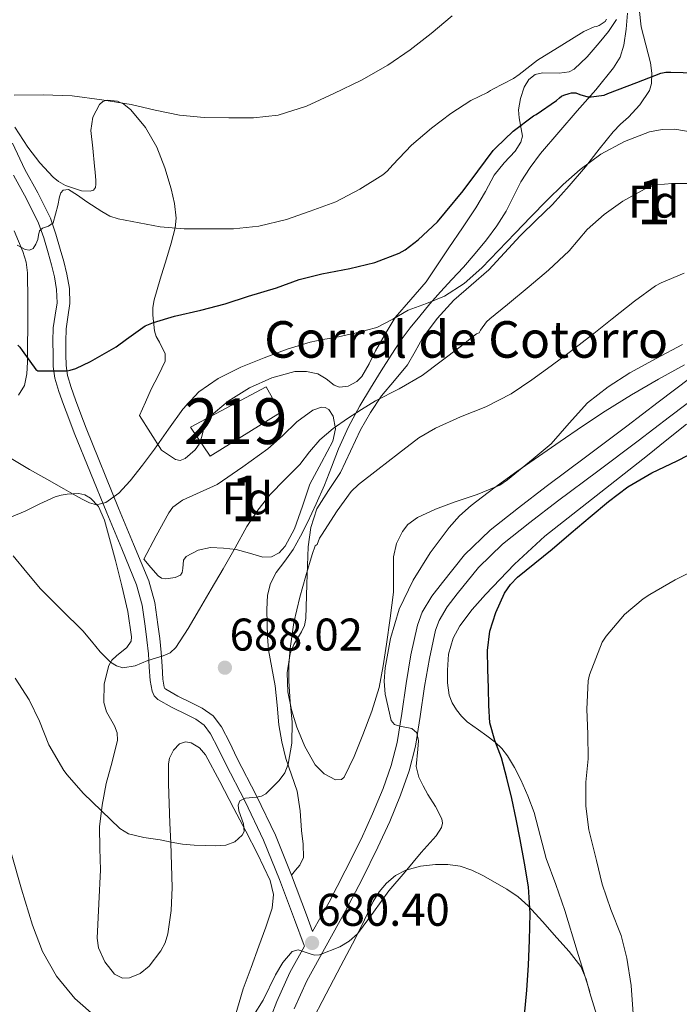
# Model space of a CAD drawing. Extents: x 546201 to 553066, y 719541 to 724217.
# Drawn here: x 548196 to 548340, y 722651 to 722867 of the extents above; entities that cross this region are included whole.
import ezdxf
from ezdxf.enums import TextEntityAlignment as Align

# ---------------------------------------------------------------- set-up
doc = ezdxf.new("R2010")
doc.units = 0
doc.header["$MEASUREMENT"] = 0
doc.linetypes.add('DGN Style 3', pattern=[113.9376, 81.384, -32.5536])
for name, color, linetype in [('Nivel 15', 7, 'Continuous'), ('Nivel 21', 7, 'Continuous'), ('Nivel 35', 7, 'Continuous'), ('Nivel 36', 7, 'Continuous'), ('Nivel 37', 7, 'Continuous'), ('Nivel 4', 7, 'Continuous'), ('Nivel 41', 7, 'Continuous'), ('Nivel 44', 7, 'Continuous'), ('Nivel 48', 7, 'Continuous'), ('Nivel 5', 7, 'Continuous'), ('Nivel 52', 7, 'Continuous'), ('Nivel 57', 7, 'Continuous'), ('Nivel 7', 7, 'Continuous')]:
    doc.layers.add(name, color=color, linetype=linetype)
doc.styles.add('Style-arial', font='arial.shx', dxfattribs={"bigfont": 'arialbig.shx'})
doc.styles.add('Style-arialn', font='arialn.shx', dxfattribs={"bigfont": 'arialnbig.shx'})

# ---------------------------------------------------------------- blocks, each defined once
blk = doc.blocks.new('5PATER')
at = {"layer": 'Nivel 7', "linetype": 'Continuous', "lineweight": 0}
h = blk.add_hatch(color=53, dxfattribs=at)
edge = h.paths.add_edge_path()
edge.add_ellipse((0, 0), major_axis=(-1.095731442945027, -1.110710700472634), ratio=0.9994222409660316, start_angle=0, end_angle=360)

msp = doc.modelspace()

# ---------------------------------------------------------------- linework, layer by layer
at = {"layer": 'Nivel 15', "color": 1, "linetype": 'Continuous', "lineweight": 13}
msp.add_polyline3d([(548252.5970000001, 722780.7, 694.464), (548237.189, 722771.132, 695.04), (548232.885, 722777.4839999999, 695.6), (548249.4610000001, 722786.284, 695.264), (548252.5970000001, 722780.7, 694.464)], dxfattribs=at)
at = {"layer": 'Nivel 21', "color": 7, "linetype": 'DGN Style 3', "lineweight": 0, "extrusion": (0.732889881992415, 0.1866852145345562, 0.6542331782685215), "elevation": 537170.543549171, "flags": 128}
msp.add_lwpolyline([(564983.9895249975, -463778.5488054461), (564974.7018059641, -463780.1235921488), (564970.8523960934, -463780.7384333047)], dxfattribs=at)
at = {"layer": 'Nivel 21', "color": 7, "linetype": 'DGN Style 3', "lineweight": 0}
for points in [[(548254.9979999999, 722679.483, 682.369), (548255.9169999999, 722680.5630000001, 682.5120000000001), (548256.837, 722681.6440000001, 682.6560000000001), (548257.6070000001, 722683.291, 682.875), (548257.5719999999, 722686.2339999999, 683.251), (548257.173, 722689.244, 683.5840000000001), (548256.898, 722693.5349999999, 683.7570000000001), (548256.277, 722697.8200000001, 683.8720000000001), (548255.03, 722701.429, 684.153), (548253.7490000001, 722704.9880000001, 684.496), (548252.8970000001, 722708.6529999999, 684.933), (548252.2450000001, 722712.3640000001, 685.376), (548251.852, 722716.6370000001, 685.775), (548251.4610000001, 722720.908, 686.048), (548250.7139999999, 722724.8030000001, 686.072), (548250.0050000001, 722728.716, 686.08), (548249.781, 722731.595, 686.208), (548249.669, 722734.476, 686.384), (548249.6159999999, 722737.5889999999, 686.654), (548249.781, 722740.7, 686.912), (548250.449, 722743.26, 687.049), (548251.685, 722745.6599999999, 687.184), (548253.5560000001, 722748.176, 687.403), (548255.365, 722750.6840000001, 687.616), (548256.9850000001, 722753.6329999999, 687.783), (548258.517, 722756.6359999999, 687.92), (548260.435, 722760.6769999999, 688.009), (548262.2609999999, 722764.7479999999, 688.128), (548263.7660000001, 722768.75, 688.5020000000001), (548265.2690000001, 722772.7479999999, 689.056), (548267.4709999999, 722777.5279999999, 689.843), (548269.9569999999, 722782.156, 690.6080000000001), (548272.2579999999, 722786.003, 691.177), (548274.629, 722789.8200000001, 691.7280000000001), (548276.7949999999, 722793.25, 692.166), (548279.013, 722796.5719999999, 692.6080000000001), (548280.9709999999, 722799.1939999999, 693.461), (548283.0449999999, 722801.756, 694.4), (548285.298, 722804.425, 694.9350000000001), (548287.621, 722807.084, 695.264), (548290.1070000001, 722809.787, 695.3580000000001), (548292.5970000001, 722812.476, 695.488), (548295.173, 722815.4480000001, 695.847), (548297.669, 722818.4920000001, 696.208), (548299.9280000001, 722821.534, 696.453), (548301.9890000001, 722824.716, 696.7040000000001), (548303.567, 722827.9140000001, 697.184), (548305.1410000001, 722831.1159999999, 697.6800000000001), (548307.2220000001, 722834.273, 697.912), (548309.4450000001, 722837.324, 698.112), (548317.4780000001, 722846.665, 699.172), (548321.6070000001, 722851.247, 699.913), (548325.477, 722856.06, 700.896), (548326.8659999999, 722858.439, 701.66), (548327.685, 722861.0519999999, 702.464), (548328.246, 722864.5530000001, 703.193), (548328.517, 722868.06, 703.92)], [(548254.9979999999, 722679.483, 682.369), (548251.4780000001, 722688.2150000001, 683.626), (548247.3840000001, 722696.7890000001, 684.894), (548243.057, 722705.095, 686.17), (548241.51, 722708.406, 686.672), (548239.699, 722711.879, 687.186), (548237.8659999999, 722714.3360000001, 687.53), (548235.5020000001, 722715.9979999999, 687.932), (548233.2660000001, 722717.0900000001, 688.346), (548230.176, 722718.612, 688.549), (548227.503, 722720.1200000001, 688.73), (548227.3260000001, 722720.3060000001, 688.932), (548227.1880000001, 722720.5970000001, 689.184), (548226.8659999999, 722722.3659999999, 689.61), (548226.7010000001, 722725.1440000001, 689.946), (548226.504, 722728.1429999999, 690.282), (548226.176, 722731.237, 690.634), (548225.801, 722734.3030000001, 690.986), (548225.1129999999, 722739.1059999999, 691.444), (548223.79, 722743.8729999999, 691.962), (548220.46, 722751.9040000001, 693.17), (548217.196, 722759.7760000001, 694.378), (548210.1100000001, 722777.2250000001, 696.698), (548208.942, 722780.3289999999, 697.418), (548207.78, 722783.4169999999, 698.138), (548206.7779999999, 722786.1810000001, 698.759), (548205.9950000001, 722788.7990000001, 699.37), (548205.7039999999, 722790.953, 700.008), (548205.649, 722793.355, 700.65), (548205.6240000001, 722796.233, 701.188), (548205.692, 722798.9539999999, 701.61), (548206.0830000001, 722801.541, 701.879), (548206.52, 722804.5460000001, 702.17), (548206.413, 722807.842, 702.653), (548205.896, 722810.943, 703.226), (548205.189, 722813.7250000001, 703.8820000000001), (548204.4380000001, 722816.398, 704.506), (548203.4750000001, 722819.7280000001, 705.106), (548202.2660000001, 722823.219, 705.642), (548199.493, 722828.7309999999, 706.472), (548196.7080000001, 722833.858, 707.322), (548194, 722839.6000000001, 708.4350000000001)], [(548344.565, 722784.8759999999, 678.064), (548337.6610000001, 722779.717, 677.796), (548330.869, 722774.46, 677.552), (548322.037, 722767.8530000001, 677.239), (548313.2050000001, 722761.244, 677.04), (548307.1470000001, 722756.6170000001, 677.129), (548301.1570000001, 722751.8840000001, 677.36), (548295.916, 722746.7450000001, 677.573), (548291.237, 722740.9720000001, 677.856), (548289.0830000001, 722738.163, 678.041), (548287.283, 722735.1840000001, 678.258), (548286.4850000001, 722733.02, 678.416), (548285.1570000001, 722726.888, 678.863), (548284.1170000001, 722720.716, 679.312), (548283.1769999999, 722714.1880000001, 679.754), (548282.149, 722707.676, 680.192), (548280.7579999999, 722702.246, 680.77), (548278.8530000001, 722696.956, 681.376), (548276.486, 722691.223, 681.706), (548273.909, 722685.5800000001, 681.744), (548270.429, 722678.5630000001, 681.533), (548266.8530000001, 722671.612, 681.088), (548262.5789999999, 722663.997, 680.323), (548258.341, 722656.348, 679.5840000000001), (548255.5830000001, 722650.212, 679.1510000000001)]]:
    msp.add_polyline3d(points, dxfattribs=at)
at = {"layer": 'Nivel 21', "color": 7, "linetype": 'Continuous', "lineweight": 0}
for points in [[(548194.209, 722832.591, 707.322), (548197.0109999999, 722827.433, 706.472), (548199.6810000001, 722822.1270000001, 705.642), (548200.8049999999, 722818.8800000001, 705.106), (548201.7450000001, 722815.631, 704.506), (548202.483, 722813.0009999999, 703.8820000000001), (548203.1529999999, 722810.3670000001, 703.226), (548203.6200000001, 722807.565, 702.653), (548203.713, 722804.703, 702.17), (548203.3130000001, 722801.952, 701.879), (548202.8970000001, 722799.199, 701.61), (548202.8230000001, 722796.256, 701.188), (548202.8489999999, 722793.311, 700.65), (548202.908, 722790.733, 700.008), (548203.2490000001, 722788.2069999999, 699.37), (548204.118, 722785.3019999999, 698.759), (548205.1529999999, 722782.4469999999, 698.138), (548206.321, 722779.3430000001, 697.418), (548207.4890000001, 722776.2390000001, 696.698), (548214.6089999999, 722758.703, 694.378), (548217.8729999999, 722750.831, 693.17), (548221.1370000001, 722742.959, 691.962), (548222.3659999999, 722738.53, 691.444), (548223.0249999999, 722733.935, 690.986), (548223.3929999999, 722730.9199999999, 690.634), (548223.713, 722727.9029999999, 690.282), (548223.906, 722724.969, 689.946), (548224.081, 722722.031, 689.61), (548224.4990000001, 722719.733, 689.184), (548224.986, 722718.703, 688.932), (548225.7609999999, 722717.8870000001, 688.73), (548228.868, 722716.1340000001, 688.549), (548232.033, 722714.575, 688.346), (548234.074, 722713.5789999999, 687.932), (548235.889, 722712.3030000001, 687.53), (548237.3200000001, 722710.385, 687.186), (548238.9990000001, 722707.165, 686.672), (548240.5449999999, 722703.855, 686.17), (548244.878, 722695.538, 684.894), (548248.913, 722687.087, 683.626), (548252.388, 722678.466, 682.369), (548255.665, 722669.7590000001, 681.178), (548257.7609999999, 722664.0789999999, 680.45), (548257.834, 722663.881, 680.4250000000001), (548254.6769999999, 722658.183, 679.5840000000001), (548251.8049999999, 722651.794, 679.1510000000001), (548249.308, 722645.3729999999, 678.72)], [(548259.629, 722667.1059999999, 680.713), (548263.246, 722673.551, 681.088), (548266.774, 722680.409, 681.533), (548270.212, 722687.341, 681.744), (548272.73, 722692.855, 681.706), (548275.0320000001, 722698.432, 681.376), (548276.8400000001, 722703.45, 680.77), (548278.135, 722708.5050000001, 680.192), (548279.128, 722714.7990000001, 679.754), (548280.071, 722721.348, 679.312), (548281.135, 722727.662, 678.863), (548282.544, 722734.1669999999, 678.416), (548283.5760000001, 722736.967, 678.258), (548285.696, 722740.4750000001, 678.041), (548288.021, 722743.507, 677.856), (548292.882, 722749.5050000001, 677.573), (548298.4469999999, 722754.9610000001, 677.36), (548304.635, 722759.851, 677.129), (548310.736, 722764.51, 677.04), (548319.584, 722771.131, 677.239), (548328.389, 722777.719, 677.552), (548335.182, 722782.976, 677.796), (548342.3219999999, 722788.3119999999, 678.064)]]:
    msp.add_polyline3d(points, dxfattribs=at)
at = {"layer": 'Nivel 35', "color": 92, "linetype": 'DGN Style 3', "lineweight": 0}
for points in [[(548340.517, 722795.5320000001, 684.5600000000001), (548334.764, 722792.473, 684.249), (548329.0449999999, 722789.324, 683.936), (548324.243, 722786.29, 683.952), (548319.7490000001, 722782.7960000001, 683.952), (548315.753, 722778.3219999999, 683.6), (548311.781, 722773.852, 683.232), (548307.8470000001, 722770.5220000001, 683.015), (548303.845, 722767.26, 682.912), (548302.2749999999, 722765.9439999999, 682.926), (548300.5970000001, 722764.78, 682.944), (548295.652, 722762.7550000001, 682.962), (548290.581, 722761.0519999999, 682.976), (548286.541, 722759.5009999999, 683.194), (548282.5490000001, 722757.7239999999, 683.424), (548280.4850000001, 722756.192, 683.221), (548279.267, 722754.666, 682.875), (548277.9650000001, 722751.9909999999, 682.3240000000001), (548277.2849999999, 722749.132, 682.08), (548277.307, 722745.2620000001, 682.165), (548277.3330000001, 722741.4040000001, 682.32), (548276.581, 722735.699, 682.6370000000001), (548275.7649999999, 722729.996, 682.928), (548275.037, 722725.2520000001, 683.064), (548274.165, 722720.524, 683.184), (548272.5700000001, 722715.2949999999, 683.394), (548270.6129999999, 722710.172, 683.76), (548268.726, 722705.3759999999, 684.302), (548266.5009999999, 722700.892, 684.912), (548265.969, 722700.382, 685.021), (548264.595, 722700.325, 685.23), (548262.129, 722701.619, 685.547), (548260.1969999999, 722703.612, 685.792), (548257.923, 722707.6130000001, 685.963), (548256.1969999999, 722711.8200000001, 686.048), (548255.014, 722715.659, 686.232), (548254.1969999999, 722719.5320000001, 686.4), (548254.074, 722723.7380000001, 686.539), (548254.709, 722727.932, 686.672), (548255.4909999999, 722729.8900000001, 686.735), (548257.1780000001, 722732.6669999999, 686.821), (548257.8470000001, 722734.0889999999, 686.865), (548258.149, 722735.5959999999, 686.912), (548258.389, 722743.1000000001, 687.472), (548258.53, 722747.196, 687.511), (548258.6769999999, 722751.2919999999, 687.568), (548259.22, 722755.5260000001, 688.101), (548260.581, 722759.5959999999, 688.6560000000001), (548263.1170000001, 722763.628, 688.885), (548265.733, 722767.564, 689.168), (548267.9070000001, 722772.233, 689.6800000000001), (548270.1329999999, 722776.892, 690.208), (548272.304, 722780.6640000001, 690.664), (548274.6769999999, 722784.3, 691.12), (548277.5360000001, 722787.703, 691.5840000000001), (548280.405, 722791.084, 692.048), (548282.038, 722794.0220000001, 692.769), (548283.669, 722796.9720000001, 693.52), (548286.882, 722801.244, 694.157), (548290.4850000001, 722805.2280000001, 694.7520000000001), (548294.3389999999, 722808.574, 695.3050000000001), (548298.149, 722811.932, 695.8240000000001), (548301.568, 722815.6470000001, 696.264), (548304.997, 722819.3559999999, 696.6560000000001), (548308.548, 722822.747, 697.016), (548312.0689999999, 722826.172, 697.376), (548315.7509999999, 722830.2479999999, 697.797), (548319.301, 722834.4280000001, 698.224), (548322.315, 722838.273, 698.492), (548325.3330000001, 722842.108, 698.784), (548327.0050000001, 722843.7409999999, 699.505), (548328.7250000001, 722845.308, 700.368), (548331.1950000001, 722847.993, 700.979), (548333.2849999999, 722851.1640000001, 701.6), (548333.7820000001, 722852.6710000001, 701.991), (548333.835, 722854.9439999999, 702.667), (548333.5090000001, 722857.212, 703.136), (548332.513, 722861.1400000001, 703.552), (548331.493, 722865.068, 703.952), (548331.0819999999, 722869.0730000001, 704.344)], [(548326.129, 722866.6740000001, 707.176), (548324.3759999999, 722864.05, 707.054), (548322.3090000001, 722861.5320000001, 706.7520000000001), (548319.6680000001, 722858.4839999999, 706.12), (548316.821, 722855.788, 705.488), (548315.7690000001, 722855.1910000001, 705.2860000000001), (548313.55, 722854.933, 704.932), (548309.929, 722855.0249999999, 704.402), (548308.28, 722854.6240000001, 704.1370000000001), (548306.9169999999, 722853.5160000001, 703.8720000000001), (548305.929, 722851.892, 703.739), (548305.0959999999, 722849.4199999999, 703.817), (548304.6769999999, 722846.9240000001, 703.76), (548304.7749999999, 722845.1470000001, 703.363), (548305.5360000001, 722841.1429999999, 702.0310000000001), (548305.2050000001, 722839.8360000001, 701.792), (548303.9269999999, 722837.852, 701.604), (548301.533, 722835.288, 701.4010000000001), (548299.365, 722832.604, 701.296), (548297.412, 722829.01, 701.342), (548295.3489999999, 722825.4680000001, 701.28), (548292.381, 722821.091, 700.8580000000001), (548289.413, 722816.716, 700.416), (548286.9340000001, 722813.004, 700.099), (548284.453, 722809.2919999999, 699.7760000000001), (548281.0830000001, 722805.399, 699.0980000000001), (548277.717, 722801.4680000001, 698.352), (548275.473, 722797.825, 698.082), (548273.3489999999, 722794.1400000001, 697.84), (548271.976, 722791.3360000001, 697.355), (548270.3570000001, 722788.524, 696.864), (548269.318, 722787.4890000001, 696.768), (548267.399, 722786.4750000001, 696.739), (548265.493, 722786.1880000001, 696.832), (548264.3219999999, 722786.629, 696.9970000000001), (548262.6030000001, 722788.037, 697.359), (548260.773, 722789.132, 697.616), (548258.2649999999, 722789.6359999999, 697.711), (548255.7010000001, 722789.628, 697.696), (548250.703, 722788.2760000001, 697.402), (548245.8130000001, 722786.108, 697.152), (548241.1300000001, 722783.175, 697.111), (548237.013, 722779.628, 697.152), (548236.0460000001, 722778.0349999999, 697.183), (548235.3470000001, 722775.189, 697.2520000000001), (548234.841, 722773.7779999999, 697.306), (548233.925, 722772.5079999999, 697.376), (548231.783, 722770.6300000001, 697.537), (548230.679, 722770.1570000001, 697.64), (548229.6370000001, 722770.3800000001, 697.76), (548226.557, 722772.452, 698.16), (548221.781, 722780.0279999999, 699.2), (548223.0449999999, 722782.916, 699.672), (548224.3090000001, 722785.804, 700.144), (548225.8859999999, 722788.821, 700.552), (548227.365, 722791.8840000001, 700.864), (548227.375, 722793.5460000001, 700.888), (548226.0970000001, 722796.061, 700.684), (548225.4180000001, 722797.3189999999, 700.64), (548225.0449999999, 722798.5719999999, 700.736)], [(548225.0449999999, 722798.5719999999, 700.736), (548224.6610000001, 722801.956, 701.885), (548224.6510000001, 722803.648, 702.62), (548224.933, 722805.3400000001, 703.184), (548226.2860000001, 722809.8219999999, 704.066), (548227.669, 722814.3, 705.008), (548228.682, 722817.7069999999, 706.174), (548229.5889999999, 722821.1159999999, 707.296), (548229.807, 722823.2010000001, 707.763), (548229.432, 722826.423, 708.35), (548228.6769999999, 722829.628, 708.816), (548227.31, 722834.226, 709.391), (548225.5249999999, 722838.7479999999, 709.7280000000001), (548223.037, 722843.054, 709.813), (548219.8770000001, 722846.9240000001, 709.8240000000001), (548218.351, 722848.1270000001, 709.815), (548216.916, 722848.7650000001, 709.804), (548214.7220000001, 722849.0120000001, 709.778), (548213.77, 722848.7050000001, 709.7620000000001), (548213.013, 722848.044, 709.744), (548211.544, 722845.297, 709.564), (548211.1410000001, 722842.3800000001, 709.328), (548211.517, 722838.4839999999, 709.5260000000001), (548211.925, 722834.588, 709.76), (548212.05, 722833.2660000001, 709.292), (548212.2, 722831.4310000001, 707.837), (548212.206, 722830.6229999999, 707.236), (548212.1329999999, 722829.916, 707.008), (548211.7150000001, 722829.334, 707.054), (548210.9610000001, 722829.0989999999, 707.113), (548209.038, 722829.2139999999, 707.259), (548205.601, 722830.3400000001, 707.582), (548204.0560000001, 722831.189, 707.791), (548202.885, 722832.1400000001, 708.032), (548199.966, 722835.3189999999, 708.854), (548197.317, 722838.7479999999, 709.696), (548194.523, 722843.088, 710.731)], [(548194.3729999999, 722820.396, 706.256), (548196.2550000001, 722815.939, 705.2040000000001), (548196.936, 722813.608, 704.75), (548197.253, 722811.212, 704.368), (548197.348, 722805.213, 703.591), (548197.317, 722799.212, 702.832), (548197.284, 722795.466, 702.302), (548197.237, 722791.7239999999, 701.712), (548197.0959999999, 722789.1329999999, 700.924), (548196.629, 722786.6200000001, 700.08), (548195.291, 722784.5090000001, 699.731)], [(548222.6769999999, 722748.588, 695.504), (548225.4210000001, 722753.6599999999, 695.792), (548228.165, 722758.7320000001, 696.08), (548229.04, 722759.939, 696.14), (548231.138, 722761.4990000001, 696.173), (548238.757, 722764.956, 695.936), (548244.3260000001, 722768.7790000001, 695.415), (548249.8130000001, 722772.716, 694.896), (548253.0349999999, 722775.5959999999, 694.857), (548256.149, 722778.6200000001, 694.8000000000001), (548259.6710000001, 722781.216, 694.561), (548261.5519999999, 722781.841, 694.414), (548262.405, 722781.763, 694.336), (548263.1570000001, 722781.3400000001, 694.256), (548264.1499999999, 722779.899, 694.08), (548264.625, 722777.102, 693.77), (548264.0689999999, 722774.396, 693.504), (548261.544, 722769.7250000001, 693.409), (548259.0290000001, 722765.004, 693.392), (548257.388, 722760.159, 692.871), (548255.6370000001, 722755.244, 692.416), (548253.6510000001, 722751.4650000001, 692.4), (548252.298, 722749.9550000001, 692.456), (548250.5970000001, 722749.084, 692.5600000000001), (548248.709, 722749.047, 692.688), (548245.8389999999, 722749.919, 692.885), (548242.933, 722750.7320000001, 693.088), (548240.1100000001, 722751.031, 693.297), (548237.2849999999, 722751.1640000001, 693.504), (548234.564, 722750.5590000001, 693.568), (548231.9890000001, 722749.196, 693.616), (548231.398, 722748.3389999999, 693.689), (548231.236, 722746.533, 693.822), (548231.1000000001, 722745.7, 693.89), (548230.693, 722745.1000000001, 693.952), (548229.564, 722744.5419999999, 693.9780000000001), (548227.49, 722744.2590000001, 693.958), (548226.5419999999, 722744.4680000001, 694.02), (548225.8130000001, 722744.9720000001, 694.192), (548224.2450000001, 722746.78, 694.8480000000001), (548222.6769999999, 722748.588, 695.504)], [(548203.301, 722762.2520000001, 696), (548204.602, 722762.608, 695.998), (548205.909, 722762.828, 696), (548208.49, 722762.979, 696.021), (548209.78, 722762.693, 696.032), (548211.0449999999, 722761.9639999999, 696.032), (548212.7660000001, 722760.128, 695.837), (548214.1270000001, 722757.108, 695.162), (548214.9650000001, 722753.8840000001, 694.592), (548216.473, 722748.325, 694.088), (548217.8929999999, 722742.7479999999, 693.6320000000001), (548219.1780000001, 722737.1510000001, 693.249), (548220.037, 722731.564, 692.864), (548219.9269999999, 722730.656, 692.785), (548218.9739999999, 722729.2949999999, 692.623), (548216.72, 722727.456, 692.326), (548215.6950000001, 722726.4639999999, 692.154), (548215.0290000001, 722725.324, 691.968), (548214.0660000001, 722721.288, 691.135), (548213.925, 722717.26, 690.304), (548214.5630000001, 722715.1950000001, 689.996), (548216.257, 722712.1140000001, 689.567), (548216.865, 722710.561, 689.35), (548216.9650000001, 722708.9880000001, 689.12), (548215.7490000001, 722704.2390000001, 688.398), (548214.469, 722699.4680000001, 687.5840000000001), (548213.5900000001, 722694.753, 686.523), (548213.013, 722690.0120000001, 685.392), (548213.0490000001, 722685.3160000001, 684.44), (548213.2050000001, 722680.588, 683.5840000000001), (548212.8289999999, 722673.158, 682.556), (548212.469, 722665.692, 682.176), (548212.787, 722663.534, 682.21), (548214.1969999999, 722660.479, 682.337), (548216.325, 722657.7720000001, 682.528), (548218.0190000001, 722656.936, 682.6560000000001), (548219.565, 722657.0090000001, 682.7570000000001), (548221.932, 722657.946, 682.922), (548223.861, 722659.5, 683.104), (548226.459, 722662.855, 683.649), (548227.395, 722664.6669999999, 683.9590000000001), (548227.973, 722666.6359999999, 684.208), (548228.7110000001, 722671.689, 684.272), (548228.9169999999, 722676.7320000001, 684.432), (548228.756, 722681.621, 685.091), (548228.581, 722686.5079999999, 685.76), (548228.4140000001, 722690.7960000001, 686.352), (548228.118, 722699.4369999999, 687.587), (548228.085, 722703.788, 688.24), (548228.2960000001, 722705.0260000001, 688.399), (548229.2050000001, 722706.77, 688.545), (548230.4850000001, 722708.2039999999, 688.544), (548231.8489999999, 722708.6440000001, 688.437), (548233.081, 722708.3659999999, 688.326), (548234.8859999999, 722707.2849999999, 688.148), (548236.165, 722705.804, 688), (548239.3260000001, 722699.9310000001, 687.698), (548242.4210000001, 722694.06, 687.264), (548245.0160000001, 722689.102, 686.552), (548247.5889999999, 722684.1240000001, 685.792), (548250.338, 722678.2609999999, 685.005), (548251.054, 722675.212, 684.649), (548250.7890000001, 722672.22, 684.368), (548249.402, 722668.0730000001, 684.162), (548247.8929999999, 722663.932, 684.064), (548246.156, 722659.2390000001, 683.9970000000001), (548244.4369999999, 722654.54, 683.8720000000001), (548242.6769999999, 722648.581, 683.4590000000001)], [(548193.763, 722757.817, 696.311), (548196.773, 722759.1000000001, 696.288), (548199.983, 722760.716, 696.123), (548203.301, 722762.2520000001, 696)]]:
    msp.add_polyline3d(points, dxfattribs=at)
at = {"layer": 'Nivel 36', "color": 92, "linetype": 'Continuous', "lineweight": 0}
for points in [[(548320.2320000001, 722653.906, 673.0310000000001), (548317.5109999999, 722662.8189999999, 672.806), (548314.79, 722671.7320000001, 672.581), (548312.7919999999, 722677.425, 672.9490000000001), (548310.726, 722683.092, 673.445), (548309.3759999999, 722688.131, 673.443), (548308.054, 722693.1880000001, 673.445), (548306.737, 722696.7860000001, 673.552), (548305.19, 722700.308, 673.701), (548303.8160000001, 722702.994, 673.88), (548302.23, 722705.54, 674.197), (548300.9920000001, 722707.149, 674.668), (548299.5260000001, 722708.548, 675.173), (548297.727, 722709.9299999999, 675.497), (548295.9099999999, 722711.2679999999, 675.813), (548294.662, 722712.135, 676.169), (548293.4140000001, 722713.0120000001, 676.437), (548292.1640000001, 722714.2080000001, 676.481), (548291.078, 722715.6200000001, 676.485), (548290.1200000001, 722717.162, 676.49), (548289.4780000001, 722718.8360000001, 676.485), (548289.104, 722721.5530000001, 676.421), (548289.142, 722724.2760000001, 676.309), (548289.371, 722727.8330000001, 676.053), (548290.342, 722731.3319999999, 675.8290000000001), (548291.838, 722734.013, 675.763), (548294.4920000001, 722737.554, 675.712), (548297.4780000001, 722740.8360000001, 675.701), (548303.7509999999, 722747.4920000001, 675.742), (548310.422, 722753.652, 675.765), (548321.628, 722762.4820000001, 675.613), (548332.854, 722771.2679999999, 675.445), (548337.115, 722774.6969999999, 675.463), (548341.382, 722778.132, 675.493)], [(548265.8200000001, 722659.5800000001, 679.946), (548269.03, 722665.6680000001, 679.989), (548270.9569999999, 722669.6799999999, 680.258), (548272.854, 722673.716, 680.549), (548274.1699999999, 722675.807, 680.722), (548275.814, 722677.716, 680.741), (548277.76, 722679.3659999999, 680.427), (548280.038, 722680.5320000001, 680.037), (548283.2520000001, 722681.4199999999, 679.642), (548286.47, 722681.78, 679.237), (548289.1980000001, 722681.804, 678.653), (548291.926, 722681.396, 678.085), (548294.443, 722680.5249999999, 677.825), (548296.854, 722679.348, 677.573), (548302.138, 722676.395, 676.874), (548304.581, 722674.719, 676.511), (548306.774, 722672.756, 676.133), (548309.9280000001, 722669.287, 675.409), (548313.014, 722665.7320000001, 674.677), (548315.7579999999, 722662.712, 674.3100000000001), (548318.2620000001, 722659.4920000001, 673.989), (548319.4610000001, 722656.6699999999, 673.451), (548320.294, 722653.6840000001, 672.997), (548325.5430000001, 722636.6359999999, 672.333)], [(548259.1769999999, 722646.916, 679.47), (548262.6140000001, 722653.4920000001, 679.909), (548265.8200000001, 722659.5800000001, 679.946)]]:
    msp.add_polyline3d(points, dxfattribs=at)
at = {"layer": 'Nivel 4', "color": 30, "linetype": 'Continuous', "lineweight": 30, "flags": 128}
for points, elevation in [([(548195.1100000001, 722795.396), (548195.5900000001, 722794.9480000001), (548196.118, 722794.2760000001), (548199.094, 722790.084), (548199.51, 722789.764), (548200.182, 722789.764), (548205.926, 722789.828), (548206.6140000001, 722789.956), (548207.814, 722790.3400000001), (548211.014, 722791.844), (548216.662, 722795.0120000001), (548218.902, 722796.7080000001), (548223.03, 722799.6359999999), (548224.79, 722800.388), (548229.446, 722801.7320000001), (548235.1740000001, 722803.0760000001), (548240.486, 722804.436), (548245.574, 722806.148), (548251.702, 722807.9720000001), (548256.6939999999, 722809.78), (548261.6540000001, 722811.044), (548267.798, 722812.1799999999), (548273.206, 722813.524), (548278.534, 722815.54), (548279.862, 722816.26), (548282.71, 722818.4839999999), (548286.9340000001, 722822.372), (548288.6780000001, 722824.5), (548292.55, 722829.172), (548295.7339999999, 722833.5079999999), (548299.142, 722838.02), (548299.6699999999, 722838.564), (548303.494, 722842.244), (548307.9099999999, 722845.604), (548308.5179999999, 722845.908), (548312.9820000001, 722848.9639999999), (548313.638, 722849.5560000001), (548314.0860000001, 722849.8600000001), (548314.5819999999, 722850.1000000001), (548315.7180000001, 722850.4839999999), (548316.2779999999, 722850.5959999999), (548317.2220000001, 722850.6440000001), (548318.0700000001, 722850.2280000001), (548319.8300000001, 722849.764), (548320.5819999999, 722849.764), (548323.3659999999, 722850.148), (548324.2139999999, 722850.4680000001), (548330.55, 722852.8840000001), (548335.798, 722854.9480000001), (548336.8859999999, 722855.1240000001), (548337.9580000001, 722855.156), (548343.3659999999, 722855.0120000001)], 700), ([(548305.9539999999, 722648.8260000001), (548306.5020000001, 722654.26), (548306.8289999999, 722659.73), (548307.078, 722665.2039999999), (548307.236, 722671.0560000001), (548306.8700000001, 722676.8999999999), (548306.0079999999, 722682.078), (548305.014, 722687.22), (548304.1259999999, 722691.727), (548303.206, 722696.2280000001), (548302.142, 722700.6910000001), (548300.966, 722705.1240000001), (548299.493, 722708.923), (548298.358, 722712.788), (548298.158, 722716.5789999999), (548298.0700000001, 722720.372), (548297.962, 722724.5), (548297.8940000001, 722728.628), (548298.4040000001, 722732.8160000001), (548299.702, 722736.932), (548301.6200000001, 722741.152), (548302.888, 722743.0349999999), (548304.4539999999, 722744.676), (548308.233, 722747.747), (548312.006, 722750.788), (548316.155, 722754.325), (548320.31, 722757.8600000001), (548324.345, 722761.223), (548328.55, 722764.388), (548333.837, 722767.4469999999), (548339.334, 722770.132), (548344.21, 722772.565)], 675)]:
    msp.add_lwpolyline(points, dxfattribs=dict(at, elevation=elevation))
at = {"layer": 'Nivel 5', "color": 30, "linetype": 'Continuous', "lineweight": 0, "flags": 128}
for points, elevation in [([(548195.0290000001, 722817.2579999999), (548196.77, 722816.314), (548197.702, 722816.2069999999), (548198.469, 722816.554), (548199.0930000001, 722817.48), (548199.5090000001, 722818.538), (548199.696, 722819.494), (548199.909, 722820.426), (548200.5120000001, 722820.983), (548201.8840000001, 722821.425), (548202.8530000001, 722822.186), (548203.3759999999, 722824.075), (548203.8770000001, 722825.9780000001), (548204.256, 722827.8630000001), (548204.534, 722828.7239999999), (548205.0449999999, 722829.338), (548206.23, 722829.476), (548208.2280000001, 722828.263), (548210.229, 722826.81), (548213.5449999999, 722824.648), (548215.237, 722823.6669999999), (548217.061, 722823.05), (548221.6529999999, 722822.186), (548226.2450000001, 722821.3219999999), (548231.557, 722820.842), (548237.237, 722820.858), (548242.2930000001, 722820.8740000001), (548247.845, 722821.4820000001), (548253.925, 722822.922), (548259.1089999999, 722824.7139999999), (548264.6769999999, 722826.7620000001), (548269.925, 722829.514), (548274.9650000001, 722832.666), (548275.909, 722833.4820000001), (548277.1410000001, 722834.906), (548281.237, 722839.21), (548285.621, 722842.906), (548289.861, 722846.122), (548294.229, 722848.9380000001), (548297.8770000001, 722850.666), (548298.533, 722851.146), (548299.077, 722851.4340000001), (548303.5730000001, 722853.7860000001), (548304.773, 722854.6499999999), (548308.7890000001, 722857.7380000001), (548314.1170000001, 722861.034), (548318.9169999999, 722864.0419999999), (548321.2209999999, 722865.098), (548321.7490000001, 722865.162), (548322.2930000001, 722865.3859999999), (548323.5889999999, 722866.202), (548323.9410000001, 722866.73)], 705), ([(548252.0689999999, 722845.7380000001), (548258.315, 722847.736), (548264.277, 722850.4580000001), (548270.2849999999, 722853.375), (548276.085, 722856.6499999999), (548280.9340000001, 722860.0090000001), (548285.5889999999, 722863.6259999999), (548290.165, 722867.4880000001)], 710), ([(548194.3090000001, 722850.0900000001), (548200.692, 722850.2209999999), (548207.061, 722849.946), (548213.5260000001, 722849.1140000001), (548219.9569999999, 722848.0419999999), (548225.203, 722846.8400000001), (548230.4850000001, 722845.706), (548235.909, 722845.2309999999), (548241.3330000001, 722845.1300000001), (548246.702, 722845.128), (548252.0689999999, 722845.7380000001)], 710), ([(548192.933, 722771.05), (548197.717, 722768.202), (548201.4610000001, 722766.0819999999), (548205.2050000001, 722763.962), (548207.227, 722762.824), (548209.253, 722761.69), (548210.791, 722760.8929999999), (548212.3570000001, 722760.506), (548214.371, 722760.997), (548217.217, 722763.0419999999), (548219.685, 722765.7220000001), (548222.442, 722769.172), (548225.061, 722772.666), (548228.1370000001, 722777.0390000001), (548231.253, 722781.402), (548234.7620000001, 722785.166), (548238.9809999999, 722788.1540000001), (548243.9299999999, 722790.6100000001), (548249.0290000001, 722792.666), (548254.024, 722794.537), (548259.1089999999, 722796.0900000001), (548261.8570000001, 722796.625), (548264.6129999999, 722797.1140000001), (548269.1599999999, 722798.081), (548273.6529999999, 722799.29), (548277.149, 722801.074), (548280.533, 722803.0819999999), (548284.534, 722804.531), (548288.5009999999, 722806.122), (548292.7990000001, 722808.912), (548296.6129999999, 722812.298), (548300.2690000001, 722816.1070000001), (548303.925, 722819.9140000001), (548307.3870000001, 722823.4990000001), (548310.8530000001, 722827.0819999999), (548314.4240000001, 722830.541), (548318.149, 722833.8659999999), (548322.6769999999, 722837.226), (548327.8130000001, 722840.01), (548333.3430000001, 722842.119), (548336.1129999999, 722842.635), (548338.885, 722842.666), (548344.7339999999, 722841.6270000001)], 695), ([(548287.7409999999, 722791.922), (548291.8929999999, 722795.0660000001), (548295.5090000001, 722797.882), (548296.021, 722798.1059999999), (548296.341, 722798.7139999999), (548297.6370000001, 722800.5220000001), (548298.3729999999, 722801.1780000001), (548302.2609999999, 722804.3459999999), (548306.9809999999, 722808.25), (548311.189, 722811.8019999999), (548315.733, 722816.074), (548319.7010000001, 722820.73), (548323.381, 722824.01), (548327.477, 722826.8900000001), (548332.8530000001, 722829.898), (548334.9010000001, 722830.49), (548338.2609999999, 722830.81), (548343.317, 722830.81)], 690), ([(548249.413, 722697.2420000001), (548252.3360000001, 722700.165), (548253.527, 722701.8330000001), (548254.3090000001, 722703.7220000001), (548255.077, 722708.3130000001), (548255.1410000001, 722712.906), (548254.726, 722717.3859999999), (548254.389, 722721.8659999999), (548254.415, 722725.4569999999), (548254.693, 722729.05), (548255.5419999999, 722734.726), (548256.821, 722740.298), (548258.1570000001, 722744.946), (548259.493, 722749.594), (548260.213, 722751.514), (548260.645, 722751.7860000001), (548261.1410000001, 722753.162), (548261.5889999999, 722753.8659999999), (548264.9809999999, 722759.146), (548268.085, 722763.3859999999), (548269.6529999999, 722764.906), (548273.925, 722768.202), (548278.405, 722771.7220000001), (548282.8530000001, 722775.1300000001), (548286.5009999999, 722777.2579999999), (548292.0050000001, 722779.7380000001), (548297.541, 722781.9299999999), (548303.0930000001, 722784.7779999999), (548307.5889999999, 722787.8500000001), (548311.8130000001, 722790.922), (548316.0530000001, 722794.0260000001), (548321.1089999999, 722797.9299999999), (548325.1570000001, 722801.1939999999), (548330.021, 722805.034), (548334.6129999999, 722808.378), (548335.8929999999, 722809.0179999999), (548340.933, 722811.162)], 685), ([(548194.1410000001, 722749.3160000001), (548197.098, 722745.699), (548200.085, 722742.1059999999), (548204.7320000001, 722737.513), (548209.381, 722732.922), (548211.2509999999, 722730.658), (548213.125, 722728.3300000001), (548215.4369999999, 722726.0560000001), (548216.727, 722725.216), (548218.101, 722724.81), (548220.8400000001, 722725.274), (548223.605, 722726.3940000001), (548226.952, 722727.436), (548228.4950000001, 722728.1300000001), (548229.733, 722729.2420000001), (548232.429, 722733.389), (548234.869, 722737.6259999999), (548237.4650000001, 722742.04), (548240.0530000001, 722746.4580000001), (548242.662, 722751.095), (548245.2690000001, 722755.7380000001), (548247.658, 722759.3400000001), (548250.3729999999, 722762.7139999999), (548253.578, 722766.0519999999), (548256.821, 722769.338), (548258.9480000001, 722772.061), (548261.173, 722774.7139999999), (548264.125, 722777.172), (548267.2849999999, 722779.354), (548270.3300000001, 722781.3319999999), (548273.413, 722783.2420000001), (548278.588, 722785.882), (548283.5889999999, 722788.7779999999), (548287.7409999999, 722791.922)], 690), ([(548256.483, 722663.1229999999), (548258.844, 722662.3289999999), (548260.0360000001, 722661.962), (548261.1410000001, 722662.0260000001), (548265.574, 722663.798), (548267.6429999999, 722665.0150000001), (548269.429, 722666.6340000001), (548272.946, 722671.338), (548276.325, 722676.01), (548279.841, 722680.158), (548283.381, 722684.442), (548286.648, 722688.0619999999), (548287.8160000001, 722689.9099999999), (548288.0320000001, 722690.8389999999), (548287.909, 722691.77), (548286.521, 722694.4380000001), (548284.8530000001, 722697.1140000001), (548283.8330000001, 722699.0090000001), (548282.837, 722700.922), (548282.3119999999, 722703.229), (548282.6640000001, 722707.004), (548282.7590000001, 722708.8589999999), (548282.4369999999, 722710.5860000001), (548281.358, 722711.5090000001), (548278.717, 722712.0179999999), (548277.537, 722712.422), (548276.821, 722713.2579999999), (548275.4709999999, 722719.0150000001), (548275.304, 722721.916), (548275.5249999999, 722724.7779999999), (548276.6300000001, 722731.2309999999), (548278.565, 722737.6259999999), (548281.6300000001, 722744.0179999999), (548285.365, 722749.962), (548289.503, 722755.5179999999), (548291.7820000001, 722758.067), (548294.325, 722760.362), (548299.2509999999, 722764.132), (548304.277, 722767.7380000001), (548309.024, 722771.0419999999), (548313.781, 722774.3300000001), (548318.672, 722777.6610000001), (548323.5889999999, 722780.9539999999), (548329.379, 722784.5700000001), (548335.2849999999, 722788.01), (548340.967, 722791.104)], 680), ([(548329.733, 722649.098), (548329.301, 722655.3219999999), (548328.389, 722661.3060000001), (548327.0930000001, 722666.2339999999), (548324.885, 722671.9299999999), (548322.997, 722677.466), (548321.7490000001, 722682.6340000001), (548320.0530000001, 722689.3700000001), (548319.413, 722694.554), (548319.413, 722699.8019999999), (548319.8770000001, 722704.8900000001), (548319.845, 722710.2660000001), (548319.605, 722715.754), (548319.909, 722721.9780000001), (548320.1810000001, 722723.2579999999), (548322.933, 722730.3940000001), (548323.8130000001, 722731.706), (548327.8130000001, 722736.4739999999), (548331.925, 722739.946), (548333.413, 722740.8260000001), (548338.9010000001, 722744.0419999999), (548344.6610000001, 722746.986)], 670), ([(548194.581, 722722.5860000001), (548197.605, 722717.818), (548199.8770000001, 722713.1140000001), (548201.925, 722707.994), (548205.173, 722702.3459999999), (548205.909, 722701.4180000001), (548209.4450000001, 722697.354), (548213.4369999999, 722693.5220000001), (548217.429, 722689.69), (548219.3219999999, 722688.4920000001), (548222.7390000001, 722687.6950000001), (548226.277, 722687.1780000001), (548228.7150000001, 722686.6510000001), (548231.173, 722686.2339999999), (548233.7320000001, 722686.033), (548236.2930000001, 722685.9299999999), (548238.476, 722685.892), (548240.6610000001, 722685.994), (548242.5930000001, 722686.771), (548244.2450000001, 722688.2180000001), (548244.683, 722688.993), (548244.53, 722690.6939999999), (548243.5109999999, 722693.504), (548243.3130000001, 722694.7550000001), (548243.733, 722695.7380000001), (548244.977, 722696.324), (548247.341, 722696.5150000001), (548248.476, 722696.716), (548249.413, 722697.2420000001)], 685), ([(548193.685, 722684.298), (548195.939, 722676.3800000001), (548198.3729999999, 722668.506), (548200.5660000001, 722662.7590000001), (548203.5889999999, 722657.3219999999), (548207.6100000001, 722652.486), (548212.325, 722648.3300000001), (548216.8489999999, 722644.943), (548221.6370000001, 722641.834), (548225.619, 722639.6610000001), (548229.717, 722638.2180000001), (548231.504, 722638.081), (548234.273, 722638.6740000001), (548236.9650000001, 722639.9140000001), (548240.1159999999, 722641.9070000001), (548242.885, 722644.2820000001), (548244.854, 722646.463), (548246.6769999999, 722648.7139999999), (548248.835, 722652.128), (548251.5220000001, 722657.666), (548253.108, 722660.321), (548255.1570000001, 722662.7139999999), (548256.483, 722663.1229999999)], 680)]:
    msp.add_lwpolyline(points, dxfattribs=dict(at, elevation=elevation))
at = {"layer": 'Nivel 52', "color": 1, "linetype": 'Continuous', "lineweight": 13}
msp.add_3dface([(548252.5970000001, 722780.7, 694.464), (548249.4610000001, 722786.284, 695.264), (548232.885, 722777.4839999999, 695.6), (548237.189, 722771.132, 695.04)], dxfattribs=at)
at = {"layer": 'Nivel 57', "color": 92, "linetype": 'DGN Style 3', "lineweight": 0}
for points in [[(548331.0819999999, 722869.0730000001, 704.344), (548331.493, 722865.068, 703.952), (548332.513, 722861.1400000001, 703.552), (548333.5090000001, 722857.212, 703.136), (548333.835, 722854.9439999999, 702.667), (548333.7820000001, 722852.6710000001, 701.991), (548333.2849999999, 722851.1640000001, 701.6), (548331.1950000001, 722847.993, 700.979), (548328.7250000001, 722845.308, 700.368), (548327.0050000001, 722843.7409999999, 699.505), (548325.3330000001, 722842.108, 698.784), (548322.315, 722838.273, 698.492), (548319.301, 722834.4280000001, 698.224), (548315.7509999999, 722830.2479999999, 697.797), (548312.0689999999, 722826.172, 697.376), (548308.548, 722822.747, 697.016), (548304.997, 722819.3559999999, 696.6560000000001), (548301.568, 722815.6470000001, 696.264), (548298.149, 722811.932, 695.8240000000001), (548294.3389999999, 722808.574, 695.3050000000001), (548290.4850000001, 722805.2280000001, 694.7520000000001), (548286.882, 722801.244, 694.157), (548283.669, 722796.9720000001, 693.52), (548282.038, 722794.0220000001, 692.769), (548280.405, 722791.084, 692.048), (548277.5360000001, 722787.703, 691.5840000000001), (548274.6769999999, 722784.3, 691.12), (548272.304, 722780.6640000001, 690.664), (548270.1329999999, 722776.892, 690.208), (548267.9070000001, 722772.233, 689.6800000000001), (548265.733, 722767.564, 689.168), (548263.1170000001, 722763.628, 688.885), (548260.581, 722759.5959999999, 688.6560000000001), (548259.22, 722755.5260000001, 688.101), (548258.6769999999, 722751.2919999999, 687.568), (548258.53, 722747.196, 687.511), (548258.389, 722743.1000000001, 687.472), (548258.149, 722735.5959999999, 686.912), (548257.8470000001, 722734.0889999999, 686.865), (548257.1780000001, 722732.6669999999, 686.821), (548255.4909999999, 722729.8900000001, 686.735), (548254.709, 722727.932, 686.672), (548254.074, 722723.7380000001, 686.539), (548254.1969999999, 722719.5320000001, 686.4), (548255.014, 722715.659, 686.232), (548256.1969999999, 722711.8200000001, 686.048), (548257.923, 722707.6130000001, 685.963), (548260.1969999999, 722703.612, 685.792), (548262.129, 722701.619, 685.547), (548264.595, 722700.325, 685.23), (548265.969, 722700.382, 685.021), (548266.5009999999, 722700.892, 684.912), (548268.726, 722705.3759999999, 684.302), (548270.6129999999, 722710.172, 683.76), (548272.5700000001, 722715.2949999999, 683.394), (548274.165, 722720.524, 683.184), (548275.037, 722725.2520000001, 683.064), (548275.7649999999, 722729.996, 682.928), (548276.581, 722735.699, 682.6370000000001), (548277.3330000001, 722741.4040000001, 682.32), (548277.307, 722745.2620000001, 682.165), (548277.2849999999, 722749.132, 682.08), (548277.9650000001, 722751.9909999999, 682.3240000000001), (548279.267, 722754.666, 682.875), (548280.4850000001, 722756.192, 683.221), (548282.5490000001, 722757.7239999999, 683.424), (548286.541, 722759.5009999999, 683.194), (548290.581, 722761.0519999999, 682.976), (548295.652, 722762.7550000001, 682.962), (548300.5970000001, 722764.78, 682.944), (548302.2749999999, 722765.9439999999, 682.926), (548303.845, 722767.26, 682.912), (548307.8470000001, 722770.5220000001, 683.015), (548311.781, 722773.852, 683.232), (548315.753, 722778.3219999999, 683.6), (548319.7490000001, 722782.7960000001, 683.952), (548324.243, 722786.29, 683.952), (548329.0449999999, 722789.324, 683.936), (548334.764, 722792.473, 684.249), (548340.517, 722795.5320000001, 684.5600000000001)], [(548194.523, 722843.088, 710.731), (548197.317, 722838.7479999999, 709.696), (548199.966, 722835.3189999999, 708.854), (548202.885, 722832.1400000001, 708.032), (548204.0560000001, 722831.189, 707.791), (548205.601, 722830.3400000001, 707.582), (548209.038, 722829.2139999999, 707.259), (548210.9610000001, 722829.0989999999, 707.113), (548211.7150000001, 722829.334, 707.054), (548212.1329999999, 722829.916, 707.008), (548212.206, 722830.6229999999, 707.236), (548212.2, 722831.4310000001, 707.837), (548212.05, 722833.2660000001, 709.292), (548211.925, 722834.588, 709.76), (548211.517, 722838.4839999999, 709.5260000000001), (548211.1410000001, 722842.3800000001, 709.328), (548211.544, 722845.297, 709.564), (548213.013, 722848.044, 709.744), (548213.77, 722848.7050000001, 709.7620000000001), (548214.7220000001, 722849.0120000001, 709.778), (548216.916, 722848.7650000001, 709.804), (548218.351, 722848.1270000001, 709.815), (548219.8770000001, 722846.9240000001, 709.8240000000001), (548223.037, 722843.054, 709.813), (548225.5249999999, 722838.7479999999, 709.7280000000001), (548227.31, 722834.226, 709.391), (548228.6769999999, 722829.628, 708.816), (548229.432, 722826.423, 708.35), (548229.807, 722823.2010000001, 707.763), (548229.5889999999, 722821.1159999999, 707.296), (548228.682, 722817.7069999999, 706.174), (548227.669, 722814.3, 705.008), (548226.2860000001, 722809.8219999999, 704.066), (548224.933, 722805.3400000001, 703.184), (548224.6510000001, 722803.648, 702.62), (548224.6610000001, 722801.956, 701.885), (548225.0449999999, 722798.5719999999, 700.736), (548225.4180000001, 722797.3189999999, 700.64), (548226.0970000001, 722796.061, 700.684), (548227.375, 722793.5460000001, 700.888), (548227.365, 722791.8840000001, 700.864), (548225.8859999999, 722788.821, 700.552), (548224.3090000001, 722785.804, 700.144), (548223.0449999999, 722782.916, 699.672), (548221.781, 722780.0279999999, 699.2), (548226.557, 722772.452, 698.16), (548229.6370000001, 722770.3800000001, 697.76), (548230.679, 722770.1570000001, 697.64), (548231.783, 722770.6300000001, 697.537), (548233.925, 722772.5079999999, 697.376), (548234.841, 722773.7779999999, 697.306), (548235.3470000001, 722775.189, 697.2520000000001), (548236.0460000001, 722778.0349999999, 697.183), (548237.013, 722779.628, 697.152), (548241.1300000001, 722783.175, 697.111), (548245.8130000001, 722786.108, 697.152), (548250.703, 722788.2760000001, 697.402), (548255.7010000001, 722789.628, 697.696), (548258.2649999999, 722789.6359999999, 697.711), (548260.773, 722789.132, 697.616), (548262.6030000001, 722788.037, 697.359), (548264.3219999999, 722786.629, 696.9970000000001), (548265.493, 722786.1880000001, 696.832), (548267.399, 722786.4750000001, 696.739), (548269.318, 722787.4890000001, 696.768), (548270.3570000001, 722788.524, 696.864), (548271.976, 722791.3360000001, 697.355), (548273.3489999999, 722794.1400000001, 697.84), (548275.473, 722797.825, 698.082), (548277.717, 722801.4680000001, 698.352), (548281.0830000001, 722805.399, 699.0980000000001), (548284.453, 722809.2919999999, 699.7760000000001), (548286.9340000001, 722813.004, 700.099), (548289.413, 722816.716, 700.416), (548292.381, 722821.091, 700.8580000000001), (548295.3489999999, 722825.4680000001, 701.28), (548297.412, 722829.01, 701.342), (548299.365, 722832.604, 701.296), (548301.533, 722835.288, 701.4010000000001), (548303.9269999999, 722837.852, 701.604), (548305.2050000001, 722839.8360000001, 701.792), (548305.5360000001, 722841.1429999999, 702.0310000000001), (548304.7749999999, 722845.1470000001, 703.363), (548304.6769999999, 722846.9240000001, 703.76), (548305.0959999999, 722849.4199999999, 703.817), (548305.929, 722851.892, 703.739), (548306.9169999999, 722853.5160000001, 703.8720000000001), (548308.28, 722854.6240000001, 704.1370000000001), (548309.929, 722855.0249999999, 704.402), (548313.55, 722854.933, 704.932), (548315.7690000001, 722855.1910000001, 705.2860000000001), (548316.821, 722855.788, 705.488), (548319.6680000001, 722858.4839999999, 706.12), (548322.3090000001, 722861.5320000001, 706.7520000000001), (548324.3759999999, 722864.05, 707.054), (548326.129, 722866.6740000001, 707.176)], [(548195.291, 722784.5090000001, 699.731), (548196.629, 722786.6200000001, 700.08), (548197.0959999999, 722789.1329999999, 700.924), (548197.237, 722791.7239999999, 701.712), (548197.284, 722795.466, 702.302), (548197.317, 722799.212, 702.832), (548197.348, 722805.213, 703.591), (548197.253, 722811.212, 704.368), (548196.936, 722813.608, 704.75), (548196.2550000001, 722815.939, 705.2040000000001), (548194.3729999999, 722820.396, 706.256)], [(548242.6769999999, 722648.581, 683.4590000000001), (548244.4369999999, 722654.54, 683.8720000000001), (548246.156, 722659.2390000001, 683.9970000000001), (548247.8929999999, 722663.932, 684.064), (548249.402, 722668.0730000001, 684.162), (548250.7890000001, 722672.22, 684.368), (548251.054, 722675.212, 684.649), (548250.338, 722678.2609999999, 685.005), (548247.5889999999, 722684.1240000001, 685.792), (548245.0160000001, 722689.102, 686.552), (548242.4210000001, 722694.06, 687.264), (548239.3260000001, 722699.9310000001, 687.698), (548236.165, 722705.804, 688), (548234.8859999999, 722707.2849999999, 688.148), (548233.081, 722708.3659999999, 688.326), (548231.8489999999, 722708.6440000001, 688.437), (548230.4850000001, 722708.2039999999, 688.544), (548229.2050000001, 722706.77, 688.545), (548228.2960000001, 722705.0260000001, 688.399), (548228.085, 722703.788, 688.24), (548228.118, 722699.4369999999, 687.587), (548228.4140000001, 722690.7960000001, 686.352), (548228.581, 722686.5079999999, 685.76), (548228.756, 722681.621, 685.091), (548228.9169999999, 722676.7320000001, 684.432), (548228.7110000001, 722671.689, 684.272), (548227.973, 722666.6359999999, 684.208), (548227.395, 722664.6669999999, 683.9590000000001), (548226.459, 722662.855, 683.649), (548223.861, 722659.5, 683.104), (548221.932, 722657.946, 682.922), (548219.565, 722657.0090000001, 682.7570000000001), (548218.0190000001, 722656.936, 682.6560000000001), (548216.325, 722657.7720000001, 682.528), (548214.1969999999, 722660.479, 682.337), (548212.787, 722663.534, 682.21), (548212.469, 722665.692, 682.176), (548212.8289999999, 722673.158, 682.556), (548213.2050000001, 722680.588, 683.5840000000001), (548213.0490000001, 722685.3160000001, 684.44), (548213.013, 722690.0120000001, 685.392), (548213.5900000001, 722694.753, 686.523), (548214.469, 722699.4680000001, 687.5840000000001), (548215.7490000001, 722704.2390000001, 688.398), (548216.9650000001, 722708.9880000001, 689.12), (548216.865, 722710.561, 689.35), (548216.257, 722712.1140000001, 689.567), (548214.5630000001, 722715.1950000001, 689.996), (548213.925, 722717.26, 690.304), (548214.0660000001, 722721.288, 691.135), (548215.0290000001, 722725.324, 691.968), (548215.6950000001, 722726.4639999999, 692.154), (548216.72, 722727.456, 692.326), (548218.9739999999, 722729.2949999999, 692.623), (548219.9269999999, 722730.656, 692.785), (548220.037, 722731.564, 692.864), (548219.1780000001, 722737.1510000001, 693.249), (548217.8929999999, 722742.7479999999, 693.6320000000001), (548216.473, 722748.325, 694.088), (548214.9650000001, 722753.8840000001, 694.592), (548214.1270000001, 722757.108, 695.162), (548212.7660000001, 722760.128, 695.837), (548211.0449999999, 722761.9639999999, 696.032), (548209.78, 722762.693, 696.032), (548208.49, 722762.979, 696.021), (548205.909, 722762.828, 696), (548204.602, 722762.608, 695.998), (548203.301, 722762.2520000001, 696), (548199.983, 722760.716, 696.123), (548196.773, 722759.1000000001, 696.288), (548193.763, 722757.817, 696.311)]]:
    msp.add_polyline3d(points, dxfattribs=at)
msp.add_polyline3d([(548222.6769999999, 722748.588, 695.504), (548224.2450000001, 722746.78, 694.8480000000001), (548225.8130000001, 722744.9720000001, 694.192), (548226.5419999999, 722744.4680000001, 694.02), (548227.49, 722744.2590000001, 693.958), (548229.564, 722744.5419999999, 693.9780000000001), (548230.693, 722745.1000000001, 693.952), (548231.1000000001, 722745.7, 693.89), (548231.236, 722746.533, 693.822), (548231.398, 722748.3389999999, 693.689), (548231.9890000001, 722749.196, 693.616), (548234.564, 722750.5590000001, 693.568), (548237.2849999999, 722751.1640000001, 693.504), (548240.1100000001, 722751.031, 693.297), (548242.933, 722750.7320000001, 693.088), (548245.8389999999, 722749.919, 692.885), (548248.709, 722749.047, 692.688), (548250.5970000001, 722749.084, 692.5600000000001), (548252.298, 722749.9550000001, 692.456), (548253.6510000001, 722751.4650000001, 692.4), (548255.6370000001, 722755.244, 692.416), (548257.388, 722760.159, 692.871), (548259.0290000001, 722765.004, 693.392), (548261.544, 722769.7250000001, 693.409), (548264.0689999999, 722774.396, 693.504), (548264.625, 722777.102, 693.77), (548264.1499999999, 722779.899, 694.08), (548263.1570000001, 722781.3400000001, 694.256), (548262.405, 722781.763, 694.336), (548261.5519999999, 722781.841, 694.414), (548259.6710000001, 722781.216, 694.561), (548256.149, 722778.6200000001, 694.8000000000001), (548253.0349999999, 722775.5959999999, 694.857), (548249.8130000001, 722772.716, 694.896), (548244.3260000001, 722768.7790000001, 695.415), (548238.757, 722764.956, 695.936), (548231.138, 722761.4990000001, 696.173), (548229.04, 722759.939, 696.14), (548228.165, 722758.7320000001, 696.08), (548225.4210000001, 722753.6599999999, 695.792)], close=True, dxfattribs=at)

# ---------------------------------------------------------------- block references
at = {"layer": 'Nivel 7', "color": 53, "linetype": 'Continuous', "lineweight": 0}
for p in [(548240.4369999999, 722724.842, 688.016), (548259.5090000001, 722664.618, 680.4)]:
    msp.add_blockref('5PATER', p, dxfattribs=at)

# ---------------------------------------------------------------- texts
at = {"layer": 'Nivel 37', "color": 92, "linetype": 'Continuous', "lineweight": 0, "style": 'Style-arial'}
for p in [(548334.2249673102, 722826.8230009999, 689.054), (548245.3449673103, 722761.895001, 690.383)]:
    msp.add_text('Fd', height=7.000002, dxfattribs=at).set_placement(p, align=Align.MIDDLE_CENTER)
at = {"layer": 'Nivel 41', "color": 7, "linetype": 'Continuous', "lineweight": 0, "style": 'Style-arial'}
for s, p in [('688.02', (548241.469, 722728.592, 688.016)), ('680.40', (548260.47, 722668.368, 680.4))]:
    msp.add_text(s, height=7.000002, dxfattribs=at).set_placement(p)
at = {"layer": 'Nivel 44', "color": 7, "linetype": 'Continuous', "lineweight": 0, "style": 'Style-arial'}
msp.add_text('Corral de Cotorro', height=7.999998000000001, dxfattribs=at).set_placement((548249.0290000001, 722792.666, 695))
at = {"layer": 'Nivel 48', "color": 92, "linetype": 'Continuous', "lineweight": 0, "style": 'Style-arialn'}
for p in [(548334.2241957276, 722826.8230009999, 689.176), (548245.3441957275, 722761.895001, 690.647)]:
    msp.add_text('1', height=10.000002, dxfattribs=at).set_placement(p, align=Align.MIDDLE_CENTER)
at = {"layer": 'Nivel 48', "color": 1, "linetype": 'Continuous', "lineweight": 0, "style": 'Style-arialn'}
msp.add_text('219', height=10.000002, dxfattribs=at).set_placement((548242.7876600081, 722778.780001, 693.14), align=Align.MIDDLE_CENTER)

doc.saveas('drawing.dxf')
